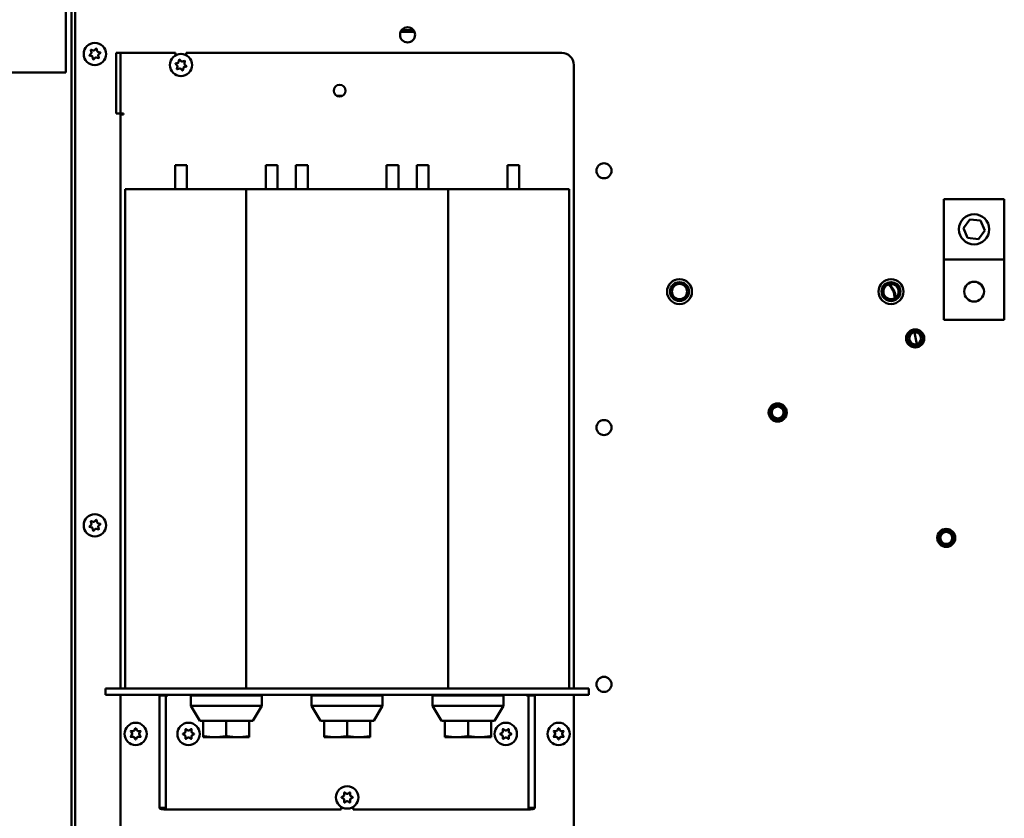
# Model space of a CAD drawing. Units: inches. Extents: x 6 to 239, y 0 to 186.
# Drawn here: x 30 to 46, y 108 to 121 of the extents above; entities that cross this region are included whole.
import ezdxf

# ---------------------------------------------------------------- set-up
doc = ezdxf.new("R2010")
doc.units = ezdxf.units.IN
doc.header["$LTSCALE"] = 11.111111
doc.header["$MEASUREMENT"] = 0
doc.layers.add('Visible (ANSI)', color=7, linetype='Continuous', lineweight=50)

msp = doc.modelspace()

# ---------------------------------------------------------------- linework, layer by layer
at = {"layer": 'Visible (ANSI)'}
for p, q in [((30.8387, 130.7207), (30.8387, 120.3495)), ((30.9344, 62.6546), (30.9344, 130.6454)), ((30.9969, 97.543), (30.9969, 123.668)), ((36.3813, 120.9655), (36.6125, 120.9655)), ((36.595, 120.9955), (36.3988, 120.9955)), ((31.2314, 120.5785), (31.2627, 120.6097)), ((31.2658, 120.6213), (31.2543, 120.6639)), ((31.258, 120.6676), (31.3007, 120.6562)), ((31.3123, 120.6593), (31.3435, 120.6905)), ((31.3485, 120.6892), (31.3599, 120.6465)), ((31.3684, 120.638), (31.4111, 120.6266)), ((31.3781, 120.5788), (31.3895, 120.5361)), ((31.4124, 120.6216), (31.3812, 120.5903)), ((31.6722, 120.418), (31.6722, 120.618)), ((31.7469, 120.618), (31.6722, 120.618)), ((31.7469, 120.618), (31.7469, 120.418)), ((31.7469, 120.618), (31.7569, 120.618)), ((31.7569, 120.618), (32.6584, 120.618)), ((32.6584, 120.5805), (32.6584, 120.618)), ((32.8354, 120.618), (39.0469, 120.618)), ((32.8354, 120.618), (32.8354, 120.5805)), ((31.2754, 120.562), (31.2328, 120.5734)), ((31.2953, 120.5109), (31.2839, 120.5535)), ((31.3316, 120.5407), (31.3004, 120.5095)), ((31.3858, 120.5324), (31.3432, 120.5438)), ((31.6722, 120.418), (31.6722, 119.818)), ((31.7469, 120.418), (31.7469, 119.818)), ((32.6879, 120.407), (32.6559, 120.4375)), ((32.6572, 120.4425), (32.6996, 120.4549)), ((32.7078, 120.4636), (32.7183, 120.5065)), ((32.7233, 120.508), (32.7552, 120.4775)), ((32.7669, 120.4747), (32.8092, 120.4871)), ((32.813, 120.4835), (32.8026, 120.4406)), ((32.806, 120.4291), (32.8379, 120.3986)), ((39.2469, 120.418), (39.2469, 110.0976)), ((30.8387, 120.2917), (28.4657, 120.2917)), ((30.8387, 120.2917), (30.8387, 120.3495)), ((32.6808, 120.3525), (32.6913, 120.3954)), ((32.727, 120.3614), (32.6846, 120.3489)), ((32.7706, 120.328), (32.7386, 120.3585)), ((32.786, 120.3724), (32.7756, 120.3295)), ((32.8367, 120.3935), (32.7943, 120.3811)), ((31.6722, 119.618), (31.6722, 119.818)), ((31.7469, 119.818), (31.7469, 119.618)), ((35.4187, 119.908), (35.3252, 119.908)), ((31.6722, 119.618), (31.7469, 119.618)), ((31.7469, 119.618), (31.7569, 119.618)), ((31.7569, 119.618), (31.7943, 119.618)), ((31.7943, 119.618), (31.7943, 119.598)), ((31.7469, 110.0976), (31.7469, 119.598)), ((31.7943, 119.598), (31.7469, 119.598)), ((32.8453, 118.759), (32.6485, 118.759)), ((32.6485, 118.3653), (32.6485, 118.759)), ((32.8453, 118.3653), (32.8453, 118.759)), ((34.3453, 118.759), (34.1485, 118.759)), ((34.1485, 118.3653), (34.1485, 118.759)), ((34.3453, 118.3653), (34.3453, 118.759)), ((34.8453, 118.759), (34.6485, 118.759)), ((34.6485, 118.3653), (34.6485, 118.759)), ((34.8453, 118.3653), (34.8453, 118.759)), ((36.3453, 118.759), (36.1485, 118.759)), ((36.1485, 118.3653), (36.1485, 118.759)), ((36.3453, 118.3653), (36.3453, 118.759)), ((36.8453, 118.759), (36.6485, 118.759)), ((36.6485, 118.3653), (36.6485, 118.759)), ((36.8453, 118.3653), (36.8453, 118.759)), ((38.3453, 118.759), (38.1485, 118.759)), ((38.1485, 118.3653), (38.1485, 118.759)), ((38.3453, 118.3653), (38.3453, 118.759)), ((33.8237, 118.3653), (31.8237, 118.3653)), ((31.8237, 110.0976), (31.8237, 118.3653)), ((37.1702, 118.3653), (33.8237, 118.3653)), ((33.8237, 110.0976), (33.8237, 118.3653)), ((39.1702, 118.3653), (37.1702, 118.3653)), ((37.1702, 110.0976), (37.1702, 118.3653)), ((39.1702, 110.0976), (39.1702, 118.3653)), ((45.3719, 118.199), (45.3719, 117.199)), ((46.3719, 118.199), (45.3719, 118.199)), ((46.3719, 117.199), (46.3719, 118.199)), ((45.6942, 117.7198), (45.801, 117.8633)), ((45.801, 117.8633), (45.9788, 117.8426)), ((45.9788, 117.8426), (46.0497, 117.6783)), ((45.7651, 117.5554), (45.6942, 117.7198)), ((46.0497, 117.6783), (45.9428, 117.5347)), ((45.9428, 117.5347), (45.7651, 117.5554)), ((46.3719, 117.199), (45.3719, 117.199)), ((45.3719, 117.199), (45.3719, 116.199)), ((46.3719, 116.199), (46.3719, 117.199)), ((46.3719, 116.199), (45.3719, 116.199)), ((44.9261, 115.7995), (44.8867, 115.9904)), ((31.2314, 112.7785), (31.2627, 112.8097)), ((31.2754, 112.762), (31.2328, 112.7734)), ((31.2658, 112.8213), (31.2543, 112.8639)), ((31.258, 112.8676), (31.3007, 112.8562)), ((31.3123, 112.8593), (31.3435, 112.8905)), ((31.3485, 112.8892), (31.3599, 112.8465)), ((31.3684, 112.838), (31.4111, 112.8266)), ((31.3781, 112.7788), (31.3895, 112.7361)), ((31.4124, 112.8216), (31.3812, 112.7903)), ((31.2953, 112.7109), (31.2839, 112.7535)), ((31.3316, 112.7407), (31.3004, 112.7095)), ((31.3858, 112.7324), (31.3432, 112.7438)), ((31.4969, 110.0976), (31.9969, 110.0976)), ((31.4969, 110.0976), (31.4969, 109.993)), ((31.9969, 109.993), (31.4969, 109.993)), ((31.7469, 105.138), (31.7469, 109.993)), ((38.9969, 110.0976), (31.9969, 110.0976)), ((31.9969, 109.993), (38.9969, 109.993)), ((32.5269, 109.993), (32.5269, 109.983)), ((32.9194, 109.993), (32.9094, 109.983)), ((34.0744, 109.993), (34.0844, 109.983)), ((34.9194, 109.993), (34.9094, 109.983)), ((36.0744, 109.993), (36.0844, 109.983)), ((36.9194, 109.993), (36.9094, 109.983)), ((38.0744, 109.993), (38.0844, 109.983)), ((38.4669, 109.983), (38.4669, 109.993)), ((38.9969, 110.0976), (39.4969, 110.0976)), ((39.4969, 109.993), (38.9969, 109.993)), ((39.2469, 109.993), (39.2469, 104.318)), ((39.4969, 109.993), (39.4969, 110.0976)), ((32.4969, 109.983), (32.3923, 109.983)), ((32.3923, 108.1276), (32.3923, 109.983)), ((32.5269, 109.983), (32.4969, 109.983)), ((32.4969, 109.983), (32.4969, 108.1276)), ((34.0844, 109.983), (32.9094, 109.983)), ((32.9094, 109.813), (32.9094, 109.983)), ((34.0844, 109.813), (34.0844, 109.983)), ((36.0844, 109.983), (34.9094, 109.983)), ((34.9094, 109.813), (34.9094, 109.983)), ((36.0844, 109.813), (36.0844, 109.983)), ((38.0844, 109.983), (36.9094, 109.983)), ((36.9094, 109.813), (36.9094, 109.983)), ((38.0844, 109.813), (38.0844, 109.983)), ((38.4669, 109.983), (38.4969, 109.983)), ((38.4969, 109.983), (38.6015, 109.983)), ((38.4969, 109.983), (38.4969, 108.1276)), ((38.6015, 108.1276), (38.6015, 109.983)), ((34.0844, 109.813), (32.9094, 109.813)), ((33.0569, 109.563), (32.9094, 109.813)), ((33.9369, 109.563), (34.0844, 109.813)), ((36.0844, 109.813), (34.9094, 109.813)), ((35.0569, 109.563), (34.9094, 109.813)), ((35.9369, 109.563), (36.0844, 109.813)), ((38.0844, 109.813), (36.9094, 109.813)), ((37.0569, 109.563), (36.9094, 109.813)), ((37.9369, 109.563), (38.0844, 109.813)), ((33.1159, 109.563), (33.0569, 109.563)), ((33.1159, 109.311), (33.1159, 109.563)), ((33.4969, 109.563), (33.1159, 109.563)), ((33.4969, 109.311), (33.4969, 109.563)), ((33.878, 109.563), (33.4969, 109.563)), ((33.878, 109.311), (33.878, 109.563)), ((33.9369, 109.563), (33.878, 109.563)), ((35.1159, 109.563), (35.0569, 109.563)), ((35.1159, 109.311), (35.1159, 109.563)), ((35.4969, 109.563), (35.1159, 109.563)), ((35.4969, 109.311), (35.4969, 109.563)), ((35.878, 109.563), (35.4969, 109.563)), ((35.878, 109.311), (35.878, 109.563)), ((35.9369, 109.563), (35.878, 109.563)), ((37.1159, 109.563), (37.0569, 109.563)), ((37.1159, 109.311), (37.1159, 109.563)), ((37.4969, 109.563), (37.1159, 109.563)), ((37.4969, 109.311), (37.4969, 109.563)), ((37.878, 109.563), (37.4969, 109.563)), ((37.878, 109.311), (37.878, 109.563)), ((37.9369, 109.563), (37.878, 109.563)), ((31.9372, 109.3536), (31.9151, 109.3919)), ((31.9151, 109.3034), (31.9372, 109.3416)), ((31.9177, 109.3964), (31.9618, 109.3964)), ((31.9722, 109.4024), (31.9943, 109.4406)), ((31.9995, 109.4406), (32.0216, 109.4024)), ((32.032, 109.3964), (32.0762, 109.3964)), ((32.0788, 109.3919), (32.0567, 109.3536)), ((32.0567, 109.3416), (32.0788, 109.3034)), ((32.7789, 109.3502), (32.8172, 109.3723)), ((32.8172, 109.3229), (32.7789, 109.345)), ((32.8232, 109.3827), (32.8232, 109.4269)), ((32.8277, 109.4295), (32.8659, 109.4074)), ((32.8779, 109.4074), (32.9162, 109.4295)), ((32.9207, 109.4269), (32.9207, 109.3827)), ((32.9267, 109.3723), (32.9649, 109.3502)), ((32.9649, 109.345), (32.9267, 109.3229)), ((38.0289, 109.3502), (38.0672, 109.3723)), ((38.0672, 109.3229), (38.0289, 109.345)), ((38.0732, 109.3827), (38.0732, 109.4269)), ((38.0777, 109.4295), (38.1159, 109.4074)), ((38.1279, 109.4074), (38.1662, 109.4295)), ((38.1707, 109.4269), (38.1707, 109.3827)), ((38.1767, 109.3723), (38.2149, 109.3502)), ((38.2149, 109.345), (38.1767, 109.3229)), ((38.9372, 109.3536), (38.9151, 109.3919)), ((38.9151, 109.3034), (38.9372, 109.3416)), ((38.9177, 109.3964), (38.9618, 109.3964)), ((38.9722, 109.4024), (38.9943, 109.4406)), ((38.9995, 109.4406), (39.0216, 109.4024)), ((39.032, 109.3964), (39.0762, 109.3964)), ((39.0788, 109.3919), (39.0567, 109.3536)), ((39.0567, 109.3416), (39.0788, 109.3034)), ((31.9618, 109.2989), (31.9177, 109.2989)), ((31.9943, 109.2546), (31.9722, 109.2929)), ((32.0216, 109.2929), (31.9995, 109.2546)), ((32.0762, 109.2989), (32.032, 109.2989)), ((32.8232, 109.2684), (32.8232, 109.3125)), ((32.8659, 109.2879), (32.8277, 109.2658)), ((32.9162, 109.2658), (32.8779, 109.2879)), ((32.9207, 109.3125), (32.9207, 109.2684)), ((33.1159, 109.311), (33.1159, 109.293)), ((33.8779, 109.293), (33.1159, 109.293)), ((33.1159, 109.293), (33.1159, 109.293)), ((33.8779, 109.293), (33.878, 109.293)), ((33.878, 109.293), (33.878, 109.311)), ((35.1159, 109.311), (35.1159, 109.293)), ((35.8779, 109.293), (35.1159, 109.293)), ((35.1159, 109.293), (35.1159, 109.293)), ((35.8779, 109.293), (35.878, 109.293)), ((35.878, 109.293), (35.878, 109.311)), ((37.1159, 109.311), (37.1159, 109.293)), ((37.8779, 109.293), (37.1159, 109.293)), ((37.1159, 109.293), (37.1159, 109.293)), ((37.8779, 109.293), (37.878, 109.293)), ((37.878, 109.293), (37.878, 109.311)), ((38.0732, 109.2684), (38.0732, 109.3125)), ((38.1159, 109.2879), (38.0777, 109.2658)), ((38.1662, 109.2658), (38.1279, 109.2879)), ((38.1707, 109.3125), (38.1707, 109.2684)), ((38.9618, 109.2989), (38.9177, 109.2989)), ((38.9943, 109.2546), (38.9722, 109.2929)), ((39.0216, 109.2929), (38.9995, 109.2546)), ((39.0762, 109.2989), (39.032, 109.2989)), ((35.4482, 108.3327), (35.4482, 108.3769)), ((35.4527, 108.3795), (35.4909, 108.3574)), ((35.5029, 108.3574), (35.5412, 108.3795)), ((35.5457, 108.3769), (35.5457, 108.3327)), ((35.4039, 108.3002), (35.4422, 108.3223)), ((35.4422, 108.2729), (35.4039, 108.295)), ((35.4482, 108.2184), (35.4482, 108.2625)), ((35.4909, 108.2379), (35.4527, 108.2158)), ((35.5412, 108.2158), (35.5029, 108.2379)), ((35.5457, 108.2625), (35.5457, 108.2184)), ((35.5517, 108.3223), (35.5899, 108.3002)), ((35.5899, 108.295), (35.5517, 108.2729)), ((32.468, 108.1276), (32.3923, 108.1276)), ((32.4969, 108.1276), (32.468, 108.1276)), ((32.5269, 108.0976), (35.3954, 108.0976)), ((35.3954, 108.0976), (35.3954, 108.1429)), ((35.5984, 108.1429), (35.5984, 108.0976)), ((35.5984, 108.0976), (38.4669, 108.0976)), ((38.5259, 108.1276), (38.4969, 108.1276)), ((38.6015, 108.1276), (38.5259, 108.1276))]:
    msp.add_line(p, q, dxfattribs=at)
for centre, radius in [((36.4969, 120.918), 0.125), ((31.3219, 120.6), 0.185), ((32.7469, 120.418), 0.185), ((35.3719, 119.993), 0.097), ((39.7469, 118.668), 0.125), ((45.8719, 117.699), 0.25), ((40.9969, 116.668), 0.2065), ((40.9969, 116.668), 0.206), ((44.4969, 116.668), 0.2065), ((44.4969, 116.668), 0.206), ((45.8719, 116.6678), 0.1641), ((40.9969, 116.668), 0.1563), ((40.9969, 116.668), 0.1262), ((44.4969, 116.668), 0.1563), ((44.4969, 116.668), 0.1262), ((44.8969, 115.893), 0.15), ((44.8969, 115.893), 0.125), ((44.8969, 115.893), 0.098), ((42.6219, 114.668), 0.15), ((42.6219, 114.668), 0.125), ((42.6219, 114.668), 0.098), ((39.7469, 114.418), 0.125), ((31.3219, 112.8), 0.185), ((45.4109, 112.592), 0.15), ((45.4109, 112.592), 0.125), ((45.4109, 112.592), 0.098), ((39.7469, 110.168), 0.125), ((31.9969, 109.3476), 0.185), ((32.8719, 109.3476), 0.185), ((38.1219, 109.3476), 0.185), ((38.9969, 109.3476), 0.185), ((35.4969, 108.2976), 0.185)]:
    msp.add_circle(centre, radius, dxfattribs=at)
for centre, radius, start, end in [((31.2335, 120.5763), 0.003, 135, 255), ((31.2572, 120.6647), 0.003, 75, 195), ((31.2542, 120.6182), 0.012, 315, 15), ((31.3038, 120.6678), 0.012, 255, 315), ((31.3456, 120.6884), 0.003, 15, 135), ((31.3715, 120.6496), 0.012, 195, 255), ((31.3897, 120.5819), 0.012, 135, 195), ((31.4103, 120.6237), 0.003, 315, 75), ((39.0469, 120.418), 0.2, 0, 90), ((31.2723, 120.5504), 0.012, 15, 75), ((31.2982, 120.5116), 0.003, 195, 315), ((31.3401, 120.5323), 0.012, 75, 135), ((31.3866, 120.5353), 0.003, 255, 15), ((32.658, 120.4396), 0.003, 106.34019, 226.34019), ((32.6962, 120.4664), 0.012, 286.34019, 346.34019), ((32.7212, 120.5058), 0.003, 46.34019, 166.34019), ((32.7635, 120.4862), 0.012, 226.34019, 286.34019), ((32.8142, 120.4377), 0.012, 166.34019, 226.34019), ((32.8101, 120.4842), 0.003, 346.34019, 106.34019), ((32.6838, 120.3518), 0.003, 166.34019, 286.34019), ((32.6796, 120.3983), 0.012, 346.34019, 46.34019), ((32.7304, 120.3498), 0.012, 46.34019, 106.34019), ((32.7727, 120.3302), 0.003, 226.34019, 346.34019), ((32.7977, 120.3696), 0.012, 106.34019, 166.34019), ((32.8358, 120.3964), 0.003, 286.34019, 46.34019), ((31.2335, 112.7763), 0.003, 135, 255), ((31.2572, 112.8647), 0.003, 75, 195), ((31.2542, 112.8182), 0.012, 315, 15), ((31.2723, 112.7504), 0.012, 15, 75), ((31.3038, 112.8678), 0.012, 255, 315), ((31.3456, 112.8884), 0.003, 15, 135), ((31.3715, 112.8496), 0.012, 195, 255), ((31.3897, 112.7819), 0.012, 135, 195), ((31.4103, 112.8237), 0.003, 315, 75), ((31.2982, 112.7116), 0.003, 195, 315), ((31.3401, 112.7323), 0.012, 75, 135), ((31.3866, 112.7353), 0.003, 255, 15), ((31.9177, 109.3934), 0.003, 90, 210), ((31.9268, 109.3476), 0.012, 330, 30), ((31.9618, 109.4084), 0.012, 270, 330), ((31.9969, 109.4391), 0.003, 30, 150), ((32.032, 109.4084), 0.012, 210, 270), ((32.0671, 109.3476), 0.012, 150, 210), ((32.0762, 109.3934), 0.003, 330, 90), ((32.7804, 109.3476), 0.003, 120, 240), ((32.8112, 109.3827), 0.012, 300, 0), ((32.8262, 109.4269), 0.003, 60, 180), ((32.8719, 109.4178), 0.012, 240, 300), ((32.9177, 109.4269), 0.003, 0, 120), ((32.9327, 109.3827), 0.012, 180, 240), ((32.9634, 109.3476), 0.003, 300, 60), ((38.0304, 109.3476), 0.003, 120, 240), ((38.0612, 109.3827), 0.012, 300, 0), ((38.0762, 109.4269), 0.003, 60, 180), ((38.1219, 109.4178), 0.012, 240, 300), ((38.1677, 109.4269), 0.003, 0, 120), ((38.1827, 109.3827), 0.012, 180, 240), ((38.2134, 109.3476), 0.003, 300, 60), ((38.9177, 109.3934), 0.003, 90, 210), ((38.9268, 109.3476), 0.012, 330, 30), ((38.9618, 109.4084), 0.012, 270, 330), ((38.9969, 109.4391), 0.003, 30, 150), ((39.032, 109.4084), 0.012, 210, 270), ((39.0671, 109.3476), 0.012, 150, 210), ((39.0762, 109.3934), 0.003, 330, 90), ((31.9177, 109.3019), 0.003, 150, 270), ((31.9618, 109.2869), 0.012, 30, 90), ((31.9969, 109.2561), 0.003, 210, 330), ((32.032, 109.2869), 0.012, 90, 150), ((32.0762, 109.3019), 0.003, 270, 30), ((32.8112, 109.3125), 0.012, 0, 60), ((32.8262, 109.2684), 0.003, 180, 300), ((32.8719, 109.2775), 0.012, 60, 120), ((32.9177, 109.2684), 0.003, 240, 0), ((32.9327, 109.3125), 0.012, 120, 180), ((38.0612, 109.3125), 0.012, 0, 60), ((38.0762, 109.2684), 0.003, 180, 300), ((38.1219, 109.2775), 0.012, 60, 120), ((38.1677, 109.2684), 0.003, 240, 0), ((38.1827, 109.3125), 0.012, 120, 180), ((38.9177, 109.3019), 0.003, 150, 270), ((38.9618, 109.2869), 0.012, 30, 90), ((38.9969, 109.2561), 0.003, 210, 330), ((39.032, 109.2869), 0.012, 90, 150), ((39.0762, 109.3019), 0.003, 270, 30), ((35.4512, 108.3769), 0.003, 60, 180), ((35.4969, 108.3678), 0.012, 240, 300), ((35.5427, 108.3769), 0.003, 0, 120), ((35.4054, 108.2976), 0.003, 120, 240), ((35.4362, 108.3327), 0.012, 300, 0), ((35.4362, 108.2625), 0.012, 0, 60), ((35.4512, 108.2184), 0.003, 180, 300), ((35.4969, 108.2275), 0.012, 60, 120), ((35.5427, 108.2184), 0.003, 240, 0), ((35.5577, 108.3327), 0.012, 180, 240), ((35.5577, 108.2625), 0.012, 120, 180), ((35.5884, 108.2976), 0.003, 300, 60)]:
    msp.add_arc(centre, radius, start, end, dxfattribs=at)
for centre, major_axis, start_param, end_param in [((44.2418, 116.5443), (-0.0986, -0.3102), 1.9123776, 2.7163461), ((44.2579, 116.5392), (0.0986, 0.3102), 5.1012186, 5.893455)]:
    msp.add_ellipse(centre, major_axis=major_axis, ratio=0.9712327, start_param=start_param, end_param=end_param, dxfattribs=at)
for points in [[(33.4969, 109.311), (33.3064, 109.2775), (33.1159, 109.311)], [(33.878, 109.311), (33.6874, 109.2775), (33.4969, 109.311)], [(35.4969, 109.311), (35.3064, 109.2775), (35.1159, 109.311)], [(35.878, 109.311), (35.6874, 109.2775), (35.4969, 109.311)], [(37.4969, 109.311), (37.3064, 109.2775), (37.1159, 109.311)], [(37.878, 109.311), (37.6874, 109.2775), (37.4969, 109.311)]]:
    msp.add_rational_spline(points, [1, 1.15470053838, 1], degree=2, dxfattribs=at)
for points, knots in [([(32.3923, 108.1276), (32.3923, 108.1218), (32.3943, 108.1171), (32.4038, 108.1091), (32.412, 108.106), (32.4476, 108.0987), (32.4874, 108.0976), (32.5269, 108.0976)], [-1, -1, -1, -1, -0.7792612, -0.7792612, -0.5354292, -0.5354292, 0, 0, 0, 0]), ([(32.5269, 108.0976), (32.5181, 108.0976), (32.5092, 108.0987), (32.5013, 108.106), (32.4995, 108.1091), (32.4974, 108.1171), (32.4969, 108.1218), (32.4969, 108.1276)], [0, 0, 0, 0, 0.5354292, 0.5354292, 0.7792612, 0.7792612, 1, 1, 1, 1]), ([(38.4669, 108.0976), (38.4757, 108.0976), (38.4846, 108.0987), (38.4925, 108.106), (38.4944, 108.1091), (38.4965, 108.1171), (38.4969, 108.1218), (38.4969, 108.1276)], [0, 0, 0, 0, 0.5354292, 0.5354292, 0.7792612, 0.7792612, 1, 1, 1, 1]), ([(38.6015, 108.1276), (38.6015, 108.1218), (38.5995, 108.1171), (38.59, 108.1091), (38.5819, 108.106), (38.5463, 108.0987), (38.5064, 108.0976), (38.4669, 108.0976)], [-1, -1, -1, -1, -0.7792612, -0.7792612, -0.5354292, -0.5354292, 0, 0, 0, 0])]:
    msp.add_open_spline(points, degree=3, knots=knots, dxfattribs=at)

doc.saveas('drawing.dxf')
